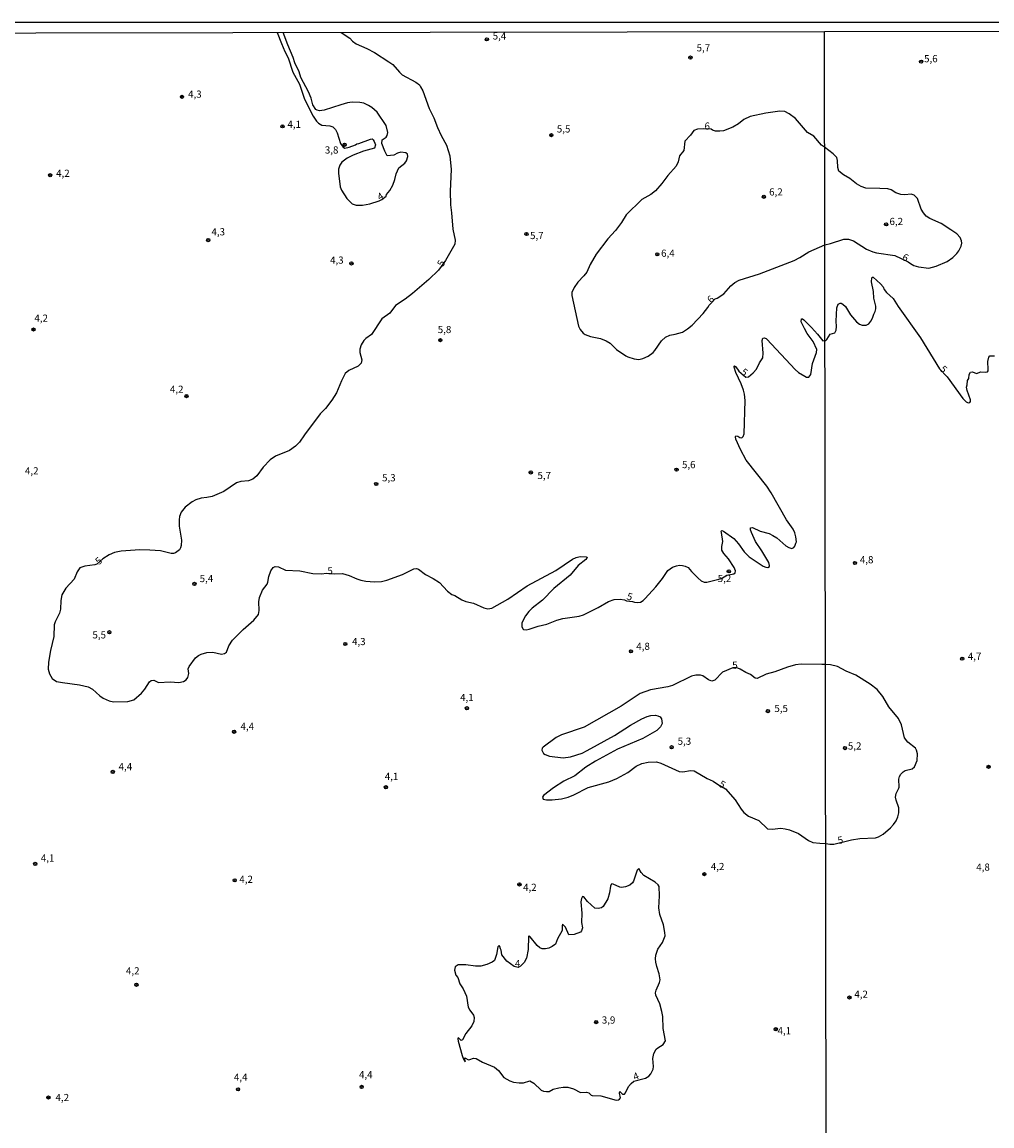
# Model space of a CAD drawing. Units: millimetres. Extents: x 180736 to 183150, y 1657649 to 1660427.
# Drawn here: x 181901 to 182239, y 1660042 to 1660427 of the extents above; entities that cross this region are included whole.
import ezdxf
from ezdxf.enums import TextEntityAlignment as Align

# ---------------------------------------------------------------- set-up
doc = ezdxf.new("R2010")
doc.units = ezdxf.units.MM
doc.header["$MEASUREMENT"] = 0
for name, color, linetype in [('IMAGEM', 7, 'Continuous'), ('V-CURVA_DE_NIVEL', 4, 'Continuous'), ('V-CURVA_MESTRA', 1, 'Continuous'), ('V-PONTO_DE_APARELHO', 4, 'Continuous'), ('V-TEXTO_DE_ALTIMETRIA', 2, 'Continuous'), ('X-LIMITE_1000', 7, 'Continuous'), ('X-LIMITE_5000', 6, 'Continuous')]:
    doc.layers.add(name, color=color, linetype=linetype)
picture_1 = doc.add_image_def('image1.jpg', size_in_pixel=(4022, 4628))

# ---------------------------------------------------------------- blocks, each defined once
blk = doc.blocks.new('805')
at = {"color": 0, "linetype": 'ByBlock', "lineweight": -2}
for radius in [0.562, 0.0806]:
    blk.add_circle((0, 0), radius, dxfattribs=at)

msp = doc.modelspace()

# ---------------------------------------------------------------- linework, layer by layer
at = {"layer": 'V-CURVA_DE_NIVEL'}
for points in [[(181989.72, 1660423.67), (181991.23, 1660419.78), (181992.44, 1660417.06), (181993.66, 1660414.84), (181995.27, 1660409.86), (181997.51, 1660405.61), (181999.33, 1660400.4), (182002.29, 1660394.5), (182003.51, 1660392.69), (182004.19, 1660392.03), (182005.34, 1660391.39), (182008.11, 1660391.09), (182009.17, 1660390.75), (182009.59, 1660390.46), (182010.14, 1660389.78), (182010.7, 1660388.63), (182011.87, 1660384.89), (182012.78, 1660383.7), (182013.42, 1660383.37), (182014.83, 1660383.63), (182017.06, 1660384.46), (182017.53, 1660384.78), (182018.23, 1660384.92), (182022.36, 1660386.5), (182022.91, 1660386.54), (182023.31, 1660386.23), (182023.61, 1660385.7), (182024.06, 1660384.5), (182023.72, 1660383.37), (182019.85, 1660382.29), (182016.32, 1660380.88), (182014.15, 1660379.78), (182012.3, 1660378.46), (182011.59, 1660377.36), (182011.21, 1660375.99), (182011.19, 1660374.63), (182011.76, 1660369.78), (182012.27, 1660368.63), (182014.12, 1660365.78), (182015.94, 1660363.84), (182017.3, 1660363.39), (182019.55, 1660363.39), (182022.15, 1660363.9), (182025.36, 1660364.97), (182026.33, 1660365.4), (182027.74, 1660366.55), (182027.97, 1660367.16), (182029.06, 1660368.55), (182030.08, 1660370.38), (182030.85, 1660372.42), (182031.25, 1660374.42), (182032.19, 1660376.42), (182034.27, 1660378.05), (182034.89, 1660378.89), (182035.36, 1660380.42), (182035.23, 1660381.2), (182034.63, 1660381.69), (182032.89, 1660381.88), (182031.72, 1660381.59), (182030.45, 1660380.84), (182028.19, 1660380.67), (182027.33, 1660382.29), (182026.23, 1660384.97), (182026.36, 1660386.25), (182027.81, 1660387.16), (182028.19, 1660387.78), (182028.34, 1660388.84), (182027.82, 1660391.2), (182024.7, 1660395.84), (182022.76, 1660397.54), (182021.59, 1660398.24), (182019.98, 1660398.97), (182018.62, 1660399.29), (182015.94, 1660399.35), (182014.36, 1660399.14), (182011.94, 1660398.48), (182006.15, 1660396.54), (182004.57, 1660396.35), (182003.68, 1660396.52), (182003.31, 1660396.8), (182002.27, 1660398.46), (182001.62, 1660400.72), (182000.72, 1660403.01), (181998.06, 1660407.99), (181997.42, 1660409.91), (181995.97, 1660413.06), (181995.34, 1660414.97), (181993.44, 1660419.4), (181991.85, 1660423.68)], [(182114.22, 1660057.75), (182118.23, 1660058.78), (182119.42, 1660059.55), (182120.12, 1660060.34), (182120.91, 1660062), (182121.08, 1660062.94), (182120.82, 1660065.7), (182121.16, 1660067.45), (182122.04, 1660068.94), (182122.61, 1660069.47), (182124.42, 1660070.59), (182125.2, 1660071.83), (182124.44, 1660076.21), (182124.31, 1660080.34), (182124.01, 1660082.13), (182123.27, 1660084.81), (182121.89, 1660087.79), (182121.76, 1660088.64), (182121.97, 1660089.58), (182123.2, 1660092.21), (182123.33, 1660093.11), (182123.08, 1660095.19), (182122.18, 1660097.83), (182121.84, 1660099.32), (182121.71, 1660100.51), (182121.84, 1660101.7), (182122.59, 1660103.79), (182124.18, 1660106.17), (182125.12, 1660108.51), (182125.06, 1660109.7), (182124.55, 1660112.38), (182123.31, 1660115.91), (182122.89, 1660118.3), (182123.12, 1660122.47), (182122.99, 1660125.7), (182122.67, 1660126.27), (182121.63, 1660127.21), (182117.63, 1660129.55), (182116.78, 1660130.55), (182115.91, 1660132.04), (182115.33, 1660131.44), (182114.1, 1660127.57), (182113.76, 1660126.98), (182112.83, 1660126.19), (182111.34, 1660125.55), (182109.89, 1660125.4), (182109.29, 1660125.46), (182106.93, 1660126.51), (182106.57, 1660126.61), (182106.27, 1660126.42), (182106.01, 1660125.87), (182105.72, 1660123.49), (182105.14, 1660121.4), (182103.53, 1660118.72), (182102.91, 1660118.23), (182101.72, 1660118), (182100.63, 1660118.1), (182098.06, 1660120.51), (182096.72, 1660122.15), (182096.34, 1660122.21), (182095.95, 1660121.51), (182095.72, 1660120.38), (182096.01, 1660116.43), (182095.97, 1660113.15), (182096.23, 1660111.32), (182095.97, 1660110.25), (182095.57, 1660109.83), (182093.42, 1660108.95), (182091.53, 1660108.87), (182090.4, 1660111.49), (182089.34, 1660112.55), (182089.16, 1660112.13), (182089.16, 1660110.34), (182087.57, 1660107.4), (182086.82, 1660105.62), (182085.76, 1660104.72), (182084.57, 1660104.19), (182083.42, 1660103.91), (182082.23, 1660103.98), (182081.4, 1660104.36), (182080.46, 1660105.12), (182078.08, 1660108.11), (182077.72, 1660108.46), (182077.46, 1660108.25), (182077.36, 1660103.7), (182076.72, 1660100.72), (182075.93, 1660099.23), (182074.63, 1660097.89), (182073.79, 1660097.45), (182072.45, 1660097.84), (182069.85, 1660099.7), (182068.16, 1660101.83), (182067.95, 1660103.49), (182067.63, 1660103.92), (182067.44, 1660104.72), (182067.19, 1660105.1), (182066.8, 1660104.63), (182066.27, 1660102.04), (182065.7, 1660100.21), (182065.57, 1660099.91), (182064.78, 1660099.25), (182064.78, 1660099.25), (182062.96, 1660098.46), (182060.83, 1660097.91), (182059, 1660097.95), (182055.55, 1660098.36), (182052.96, 1660098.34), (182051.91, 1660097.68), (182051.59, 1660096.51), (182052.1, 1660094.81), (182052.74, 1660093.96), (182053.55, 1660091.7), (182054.65, 1660090), (182055.8, 1660087.45), (182056.35, 1660083.58), (182056.95, 1660082.51), (182058.23, 1660080.81), (182058.48, 1660080), (182058.35, 1660078.64), (182057.72, 1660077.06), (182055.61, 1660074.38), (182054.38, 1660072.21), (182053.93, 1660072), (182053.16, 1660072.79), (182052.93, 1660072.85), (182052.8, 1660072.55), (182052.87, 1660071.7), (182054.27, 1660066.77), (182054.74, 1660065.41), (182055.34, 1660064.48), (182055.19, 1660065.93), (182056.49, 1660065.25), (182057, 1660065.3), (182058.32, 1660065.85), (182059.17, 1660065.68), (182061.38, 1660064.46), (182065.55, 1660062.7), (182067, 1660061.47), (182068.87, 1660059.08), (182070.91, 1660057.87), (182072.27, 1660057.42), (182074.23, 1660057.17), (182075.68, 1660057.25), (182077.91, 1660057.85), (182079.34, 1660057.1), (182081.85, 1660054.7), (182082.7, 1660054.29), (182083.76, 1660054.13), (182084.61, 1660054.19), (182086.1, 1660054.96), (182088.06, 1660055.51), (182089.51, 1660055.7), (182091.21, 1660055.7), (182093.17, 1660055.17), (182095.64, 1660053.89), (182097.74, 1660054), (182098.49, 1660053.66), (182099.31, 1660052.91), (182099.68, 1660052.78), (182102.74, 1660052.66), (182108.02, 1660051.21), (182108.87, 1660051.25), (182109.21, 1660051.45), (182109.52, 1660052), (182109.25, 1660053.62), (182109.33, 1660054.15), (182110.25, 1660053.25), (182110.95, 1660053.23), (182111.33, 1660053.7), (182112.35, 1660055.87), (182113.31, 1660057.02), (182114.22, 1660057.75)]]:
    msp.add_lwpolyline(points, dxfattribs=at)
msp.add_lwpolyline([(182180.73, 1660383.67), (182179.63, 1660384.37), (182176.95, 1660387.5), (182174.73, 1660388.84), (182170.65, 1660393.71), (182168.4, 1660395.31), (182166.84, 1660396.12), (182165.08, 1660396.22), (182160.19, 1660395.54), (182154.74, 1660394.35), (182152.57, 1660393.35), (182150.66, 1660391.84), (182148.74, 1660390.61), (182145.42, 1660389.37), (182144.14, 1660389.2), (182142.66, 1660389.26), (182141.65, 1660389.54), (182141.17, 1660389.95), (182138.45, 1660390.12), (182136.4, 1660389.97), (182135.16, 1660389.48), (182133.93, 1660387.84), (182131.99, 1660385.74), (182131.61, 1660382.48), (182130.12, 1660380.61), (182129.65, 1660378.55), (182128.91, 1660377.01), (182126.03, 1660373.82), (182123.95, 1660371.01), (182121.74, 1660368.41), (182120.08, 1660367.18), (182116.95, 1660365.42), (182111.52, 1660360.03), (182109.89, 1660357.44), (182107.78, 1660354.55), (182105.12, 1660351.65), (182101.03, 1660346.33), (182099.01, 1660342.76), (182097.76, 1660340.08), (182096.76, 1660338.76), (182094.67, 1660336.57), (182093.42, 1660334.76), (182092.59, 1660332.97), (182092.57, 1660331.87), (182094.91, 1660321.23), (182095.53, 1660320.08), (182096.5, 1660318.78), (182097.21, 1660318.29), (182099.04, 1660317.59), (182102.57, 1660316.86), (182104.57, 1660316.12), (182105.91, 1660315.23), (182108.19, 1660313.02), (182111.46, 1660310.82), (182112.15, 1660310.5), (182114.36, 1660309.84), (182115.93, 1660309.59), (182117.38, 1660309.88), (182119.21, 1660310.69), (182120.89, 1660312.03), (182121.5, 1660312.67), (182123.84, 1660316.12), (182125.27, 1660317.37), (182126.78, 1660318.12), (182128.66, 1660318.4), (182131.21, 1660319.12), (182132.91, 1660320.29), (182134.49, 1660321.61), (182138.38, 1660325.65), (182140.01, 1660327.72), (182140.46, 1660328.51), (182142.56, 1660330.76), (182143.27, 1660330.99), (182145.57, 1660332.44), (182148.05, 1660335.33), (182149.48, 1660336.48), (182150.91, 1660337.25), (182158.06, 1660339.5), (182170.1, 1660344.18), (182172.1, 1660345.2), (182175.27, 1660347.12), (182180.78, 1660349.61), (182182.82, 1660350.09), (182187.47, 1660351.57), (182189.14, 1660351.59), (182190.8, 1660350.95), (182195.37, 1660348.13), (182197.55, 1660347.1), (182198.88, 1660346.78), (182205.2, 1660345.89), (182209.95, 1660343.71), (182210.68, 1660343.11), (182211.9, 1660342.41), (182213.48, 1660341.92), (182217.07, 1660341.45), (182219.67, 1660342.11), (182223.47, 1660343.77), (182225.52, 1660345.14), (182226.87, 1660346.53), (182227.55, 1660347.49), (182228.36, 1660349.07), (182228.6, 1660350.14), (182228.53, 1660351.04), (182228.08, 1660352.11), (182226.89, 1660353.38), (182224.77, 1660354.86), (182221.38, 1660356.99), (182217.41, 1660358.78), (182216.21, 1660359.58), (182215.19, 1660360.73), (182214.42, 1660362.01), (182213.14, 1660365.73), (182212.05, 1660366.88), (182210.92, 1660367.24), (182208.7, 1660367.03), (182207.37, 1660367.15), (182205.62, 1660367.75), (182204.02, 1660368.73), (182202.76, 1660369.08), (182199.99, 1660369.29), (182195.16, 1660369.33), (182193.45, 1660369.93), (182191.87, 1660370.83), (182189.52, 1660372.71), (182187.32, 1660373.99), (182185.76, 1660375.25), (182185.42, 1660376.58), (182185.25, 1660379.05), (182184.97, 1660380.03), (182183.74, 1660381.38)], close=True, dxfattribs=at)
at = {"layer": 'V-CURVA_MESTRA'}
msp.add_lwpolyline([(182012.11, 1660423.71), (182015.12, 1660421.65), (182016, 1660420.69), (182017.38, 1660419.69), (182021.08, 1660418.06), (182023.78, 1660416.65), (182028.74, 1660413.42), (182030.08, 1660412.46), (182032.44, 1660409.78), (182033.42, 1660408.95), (182038.17, 1660406.39), (182039.44, 1660405.39), (182039.83, 1660404.76), (182040.53, 1660403.35), (182042.85, 1660397.18), (182044.38, 1660393.87), (182045.68, 1660390.55), (182046.96, 1660387.74), (182048.87, 1660384.42), (182050, 1660380.59), (182050.51, 1660375.87), (182050.12, 1660368.29), (182050.19, 1660363.57), (182050.57, 1660360.72), (182051, 1660355.06), (182051.89, 1660351.23), (182051.7, 1660349.82), (182048.49, 1660344.15), (182046.08, 1660340.71), (182042.68, 1660337.48), (182037, 1660332.65), (182034.4, 1660330.68), (182031.1, 1660328.48), (182029.12, 1660325.72), (182026.23, 1660323.78), (182022.7, 1660318.29), (182020.74, 1660316.91), (182020.06, 1660316.23), (182019.13, 1660314.72), (182018.62, 1660313.19), (182018.62, 1660312.08), (182019.3, 1660309.44), (182019.04, 1660308.34), (182018.04, 1660307.25), (182014.8, 1660305.76), (182013.53, 1660304.72), (182012.19, 1660302.12), (182010.42, 1660297.91), (182008.85, 1660295.35), (182006.59, 1660292.52), (182004.79, 1660290.57), (181999.32, 1660283.35), (181997.55, 1660280.74), (181996.21, 1660279.31), (181994.06, 1660277.87), (181989.23, 1660275.8), (181987.3, 1660274.61), (181984.89, 1660272.04), (181982.66, 1660268.95), (181981.26, 1660267.83), (181979.72, 1660267.25), (181977.04, 1660267), (181975.55, 1660266.57), (181971.21, 1660263.49), (181967.13, 1660261.83), (181965.21, 1660261.38), (181963.3, 1660261.25), (181961.38, 1660260.63), (181960.08, 1660259.89), (181957.66, 1660258.1), (181956.3, 1660256.29), (181955.74, 1660254.76), (181955.62, 1660253.66), (181955.62, 1660251.4), (181956.36, 1660246.51), (181956.28, 1660244.68), (181956.08, 1660243.91), (181955.7, 1660243.23), (181954.32, 1660242.17), (181953.55, 1660241.89), (181952.79, 1660241.85), (181949.04, 1660242.78), (181945.3, 1660243.08), (181941.81, 1660243.17), (181935.3, 1660242.76), (181933, 1660242.21), (181931.13, 1660241.38), (181928.9, 1660240.03), (181926.89, 1660238.2), (181926.12, 1660237.97), (181922.62, 1660237.53), (181920.96, 1660236.87), (181920.02, 1660235.49), (181918.98, 1660232.98), (181916.02, 1660229.76), (181914.66, 1660227.53), (181914.3, 1660225.53), (181914.13, 1660222.51), (181913.87, 1660221.02), (181912.28, 1660218.04), (181911.92, 1660217.02), (181911.87, 1660212.98), (181910.68, 1660208), (181910.04, 1660204), (181909.89, 1660201.49), (181910.34, 1660199.96), (181911.27, 1660198.27), (181912.83, 1660197.27), (181914.83, 1660196.83), (181920.83, 1660196.04), (181923.85, 1660195.32), (181925.34, 1660194.57), (181927.92, 1660192.21), (181929.06, 1660191.4), (181931.17, 1660190.49), (181932.66, 1660190.15), (181937.68, 1660190.27), (181939.72, 1660190.85), (181942.43, 1660193.14), (181943.6, 1660194.59), (181945.26, 1660197.1), (181945.87, 1660197.61), (181946.7, 1660197.72), (181948.36, 1660196.87), (181952.45, 1660197.14), (181955.51, 1660196.87), (181957.04, 1660197.19), (181957.98, 1660197.8), (181958.66, 1660198.61), (181958.94, 1660200.08), (181958.77, 1660201.61), (181959.06, 1660202.44), (181961.26, 1660205.44), (181962.32, 1660206.3), (181963.21, 1660206.74), (181965.26, 1660207.34), (181967.34, 1660207.46), (181970.32, 1660206.78), (181971.34, 1660207), (181972.06, 1660207.46), (181972.91, 1660209.7), (181974.23, 1660211.68), (181977.89, 1660215.33), (181981.66, 1660218.61), (181983.25, 1660220.57), (181983.49, 1660222.04), (181983.38, 1660225.06), (181983.55, 1660226.55), (181984.64, 1660229.06), (181986.23, 1660231.17), (181986.51, 1660231.87), (181986.89, 1660233.87), (181987.57, 1660235.87), (181988.36, 1660237.04), (181989.13, 1660237.38), (181990.19, 1660237.27), (181992.7, 1660236.06), (181997.72, 1660235.85), (182002.23, 1660234.97), (182005.25, 1660234.76), (182007, 1660235), (182009.79, 1660234.83), (182012.62, 1660234.87), (182014.87, 1660234.23), (182017.59, 1660233), (182018.91, 1660232.57), (182020.7, 1660232.25), (182023.76, 1660232.02), (182026.11, 1660232.14), (182027.98, 1660232.55), (182033.55, 1660234.51), (182037.47, 1660236.51), (182038.36, 1660236.61), (182039.13, 1660236.38), (182041.49, 1660234.51), (182044.19, 1660233.12), (182046.45, 1660231.72), (182049.25, 1660228.8), (182050.66, 1660227.61), (182051.72, 1660227.25), (182054.23, 1660225.76), (182055.59, 1660225.15), (182058.27, 1660224.53), (182061.85, 1660222.93), (182063.25, 1660222.61), (182064.66, 1660222.87), (182070.19, 1660226), (182077.04, 1660230.59), (182087.04, 1660235.93), (182087.04, 1660235.93), (182092.76, 1660239.89), (182094.08, 1660240.46), (182095.47, 1660240.83), (182097.57, 1660240.78), (182097.74, 1660240.57), (182097.89, 1660240.61), (182097.8, 1660240.21), (182097.49, 1660239.84), (182094.78, 1660237.76), (182091.95, 1660234.36), (182086.27, 1660229.67), (182082.36, 1660225.63), (182078.74, 1660222.81), (182077.59, 1660221.68), (182076.4, 1660220.19), (182075.12, 1660217.7), (182075.12, 1660216.42), (182075.51, 1660215.63), (182075.7, 1660215.42), (182076.66, 1660215.25), (182077.72, 1660215.44), (182080.78, 1660216.49), (182083.89, 1660217.21), (182087.38, 1660218.61), (182089.42, 1660219.19), (182095.08, 1660220.02), (182096.61, 1660220.49), (182101.76, 1660223.1), (182105.34, 1660225.17), (182107.29, 1660225.85), (182109.38, 1660225.99), (182110.91, 1660225.76), (182111.66, 1660225.4), (182113.72, 1660225.12), (182114.4, 1660224.87), (182115.51, 1660224.8), (182116.53, 1660224.97), (182117.42, 1660225.46), (182118.19, 1660226.14), (182121.91, 1660230.31), (182124.21, 1660233.12), (182126.1, 1660236), (182127.63, 1660237.12), (182129.08, 1660237.59), (182130.1, 1660237.8), (182131.12, 1660237.76), (182132.14, 1660237.51), (182133.17, 1660237.04), (182134.29, 1660235.63), (182136.61, 1660233.27), (182137.72, 1660232.4), (182138.74, 1660231.89), (182139.72, 1660231.91), (182144.79, 1660233.15), (182146.64, 1660234.3), (182149.04, 1660234.83), (182149.5, 1660235.1), (182149.7, 1660235.83), (182149.25, 1660237.02), (182147.25, 1660240.04), (182145.59, 1660241.85), (182144.87, 1660243), (182144.85, 1660244.29), (182145.23, 1660246.12), (182144.74, 1660249.27), (182144.72, 1660249.7), (182144.91, 1660249.89), (182145.51, 1660249.68), (182149.12, 1660247.16), (182150.67, 1660245.32), (182152.65, 1660242.5), (182154.46, 1660240.76), (182159.34, 1660237.44), (182160.23, 1660237.08), (182160.89, 1660237), (182161.48, 1660237.33), (182161.57, 1660237.69), (182161.27, 1660238.76), (182158.89, 1660242.81), (182156.61, 1660246.12), (182155.19, 1660249.27), (182154.91, 1660250.12), (182154.87, 1660250.81), (182155.57, 1660250.95), (182158.23, 1660249.72), (182161.42, 1660248.83), (182162.74, 1660248.21), (182164.06, 1660247.38), (182167.18, 1660244.61), (182168.31, 1660243.95), (182169.37, 1660243.63), (182169.97, 1660243.95), (182170.36, 1660244.48), (182170.76, 1660245.49), (182170.89, 1660245.95), (182170.76, 1660247.7), (182170.36, 1660249.06), (182169.76, 1660250.38), (182167.46, 1660253.66), (182162.14, 1660263.06), (182162.14, 1660263.06), (182160.59, 1660265.4), (182153.44, 1660274.5), (182151.38, 1660278.17), (182149.8, 1660281.74), (182149.65, 1660282.63), (182149.74, 1660282.97), (182150.46, 1660282.85), (182151.17, 1660282.42), (182151.82, 1660282.25), (182152.38, 1660282.72), (182152.72, 1660283.66), (182153.02, 1660295.27), (182152.83, 1660297.48), (182152.44, 1660298.85), (182151.68, 1660301.06), (182149.76, 1660305.06), (182149.21, 1660306.85), (182149.21, 1660307.27), (182149.34, 1660307.33), (182149.82, 1660306.99), (182150.82, 1660305.54), (182153.31, 1660303.4), (182154.18, 1660303.57), (182155.85, 1660304.95), (182157, 1660306.25), (182158.02, 1660308.46), (182159.23, 1660310.21), (182159.34, 1660311.78), (182159, 1660316.21), (182159.21, 1660316.99), (182159.65, 1660317.16), (182160.33, 1660316.93), (182160.65, 1660316.65), (182170.44, 1660306.06), (182171.63, 1660305.08), (182173.85, 1660303.74), (182174.4, 1660303.46), (182175.21, 1660303.46), (182175.89, 1660304.33), (182176.55, 1660308.17), (182177.93, 1660312.04), (182178.01, 1660313.02), (182176.74, 1660315.91), (182174.63, 1660318.68), (182173.68, 1660320.34), (182172.59, 1660322.76), (182172.71, 1660323.78), (182173.06, 1660323.8), (182173.51, 1660323.44), (182176.12, 1660320.76), (182178.29, 1660318.46), (182180.13, 1660316.1), (182180.84, 1660316.19), (182181.14, 1660316.2), (182181.53, 1660316.53), (182182.71, 1660318.41), (182184.31, 1660318.88), (182184.78, 1660319.78), (182184.89, 1660321.06), (182184.76, 1660322.94), (182185.06, 1660327.64), (182185.48, 1660328.85), (182186.19, 1660329.24), (182186.51, 1660329.24), (182187.13, 1660328.89), (182187.99, 1660328.13), (182189.8, 1660325.22), (182191.89, 1660322.74), (182192.94, 1660321.91), (182193.88, 1660321.55), (182195.29, 1660321.51), (182196.14, 1660322.06), (182196.89, 1660322.94), (182197.51, 1660324.01), (182197.87, 1660325.42), (182198.38, 1660326.35), (182198.6, 1660327.29), (182198.64, 1660328.19), (182197.87, 1660331.01), (182197.78, 1660333.36), (182197.12, 1660336.65), (182197.19, 1660338.1), (182197.33, 1660338.31), (182197.72, 1660338.29), (182200.28, 1660336.03), (182201.18, 1660334.94), (182201.57, 1660334), (182202.35, 1660332.91), (182204.7, 1660330.82), (182206.43, 1660328.02), (182214.21, 1660317.17), (182220.8, 1660306.37), (182223.46, 1660303.53), (182229, 1660295.97), (182230.15, 1660294.82), (182230.86, 1660294.48), (182231.42, 1660294.56), (182231.69, 1660294.9), (182231.61, 1660295.56), (182230.43, 1660298.72), (182230.24, 1660299.92), (182230.5, 1660300.77), (182230.62, 1660302.27), (182231.12, 1660303.01), (182231.2, 1660304.32), (182231.61, 1660305.17), (182232.36, 1660305.32), (182233.68, 1660304.64), (182235.3, 1660305.28), (182236.8, 1660305.13), (182237.52, 1660305.32), (182237.78, 1660305.64), (182237.86, 1660306.07), (182237.72, 1660308.85), (182238.01, 1660310.43), (182238.37, 1660310.89), (182239.96, 1660310.89)], dxfattribs=at)
msp.add_lwpolyline([(182181.12, 1660140.73), (182182.56, 1660140.48), (182183.93, 1660140.44), (182190.08, 1660142), (182193.07, 1660142.49), (182198.55, 1660142.7), (182199.6, 1660143.09), (182201.14, 1660144.01), (182203.7, 1660146.14), (182204.79, 1660147.34), (182205.71, 1660148.66), (182206.28, 1660150.03), (182206.6, 1660151.39), (182206.65, 1660153.19), (182205.69, 1660155.88), (182205.51, 1660156.82), (182205.73, 1660158.14), (182206.69, 1660159.98), (182206.77, 1660160.41), (182206.67, 1660163.14), (182206.82, 1660164.04), (182207.29, 1660164.93), (182208.12, 1660165.7), (182208.91, 1660166.13), (182211.26, 1660166.79), (182212.11, 1660167.43), (182213.05, 1660169.67), (182213.16, 1660171.94), (182212.82, 1660173.26), (182212.46, 1660173.94), (182209.74, 1660176.05), (182208.63, 1660177.53), (182207.57, 1660182.1), (182206.52, 1660184.36), (182203.15, 1660188.42), (182201.05, 1660192.01), (182199.09, 1660194.44), (182196.65, 1660196.3), (182191.66, 1660199.5), (182188.29, 1660200.8), (182185.21, 1660202.49), (182182.78, 1660203.09), (182181.02, 1660203.16), (182179.82, 1660203.17), (182172.61, 1660203.27), (182170.57, 1660203.04), (182167.85, 1660202.27), (182163.38, 1660200.63), (182160.31, 1660199.85), (182157.25, 1660198.23), (182156.56, 1660198.42), (182154.95, 1660199.72), (182153.25, 1660200.42), (182151.25, 1660201.59), (182149.91, 1660202.07), (182148.76, 1660202.03), (182145.17, 1660200.51), (182142.46, 1660197.74), (182141.42, 1660197.38), (182140.29, 1660197.87), (182138.23, 1660199.21), (182137.42, 1660199.46), (182135.85, 1660199.42), (182134.32, 1660199.06), (182127.63, 1660195.81), (182126.02, 1660195.38), (182120.02, 1660194.38), (182116.4, 1660193.04), (182109.76, 1660188.61), (182096.91, 1660181.3), (182088.95, 1660178.64), (182087.08, 1660177.64), (182082.55, 1660174.34), (182082.25, 1660173.95), (182082.14, 1660173.28), (182082.66, 1660172.14), (182083.27, 1660171.72), (182084.83, 1660171.21), (182089.55, 1660170.57), (182092.06, 1660171), (182096.15, 1660172.27), (182097.93, 1660173.19), (182107.4, 1660178.42), (182113.06, 1660182), (182117.01, 1660184.25), (182118.89, 1660185.08), (182120.1, 1660185.42), (182121.72, 1660185.47), (182122.57, 1660185.31), (182123.44, 1660184.89), (182123.85, 1660184.21), (182124.1, 1660182.59), (182123.55, 1660181.4), (182122.23, 1660180.1), (182117.34, 1660177.36), (182108.53, 1660173.57), (182100.78, 1660169.45), (182097.44, 1660167.32), (182093.64, 1660164.32), (182089.76, 1660162.44), (182086.12, 1660160.13), (182082.72, 1660157.44), (182082.31, 1660156.87), (182082.51, 1660156.23), (182083.76, 1660155.93), (182085.72, 1660155.98), (182088.95, 1660156.32), (182091.34, 1660156.93), (182093.25, 1660157.7), (182098.25, 1660160.27), (182105.46, 1660162.23), (182108.23, 1660163.36), (182112.14, 1660165.45), (182114.97, 1660167.72), (182116.93, 1660168.57), (182119.21, 1660169.06), (182122.06, 1660169.15), (182123.63, 1660168.72), (182130.06, 1660165.85), (182131.25, 1660165.74), (182134.02, 1660166.19), (182135.25, 1660166.06), (182139.78, 1660163.4), (182141.85, 1660162.42), (182143.33, 1660161.36), (182146.17, 1660159.83), (182149.57, 1660155.89), (182151.61, 1660152.64), (182152.61, 1660151.49), (182154.23, 1660150.23), (182157.76, 1660148.72), (182160.8, 1660145.85), (182162.4, 1660145.68), (182165.46, 1660146.04), (182167, 1660145.87), (182168.53, 1660145.44), (182171.59, 1660144.17), (182175.08, 1660141.74), (182176.61, 1660141.06), (182179.08, 1660140.78)], close=True, dxfattribs=at)
at = {"layer": 'X-LIMITE_1000'}
msp.add_line((182185.16, 1657652.47), (182180.66, 1660423.93), dxfattribs=at)
at = {"layer": 'X-LIMITE_5000'}
msp.add_lwpolyline([(180735.84, 1660421.55), (181217.45, 1660422.38), (181699.06, 1660423.19), (182180.66, 1660423.99), (182662.26, 1660424.76), (183143.87, 1660425.51), (183144.72, 1659871.22), (183145.57, 1659316.92), (183146.42, 1658762.63), (183147.27, 1658208.34), (183148.12, 1657654.05), (182666.64, 1657653.3), (182185.16, 1657652.53), (181703.68, 1657651.74), (181222.19, 1657650.92), (180740.71, 1657650.09), (180739.74, 1658204.38), (180738.76, 1658758.67), (180737.79, 1659312.96), (180736.82, 1659867.26), (180735.84, 1660421.55)], dxfattribs=at)

# ---------------------------------------------------------------- block references
at = {"layer": 'V-PONTO_DE_APARELHO', "xscale": 0.999998301267624, "yscale": 0.999998301267624, "zscale": 0.999998301267624}
for p in [(182062.95, 1660421.28), (182133.95, 1660414.92), (182214.4, 1660413.51), (181956.58, 1660401.23), (181991.64, 1660390.93), (182085.42, 1660387.85), (182013.31, 1660384.49), (181910.58, 1660373.88), (182159.54, 1660366.36), (182202.19, 1660356.73), (182076.74, 1660353.36), (181965.72, 1660351.25), (182122.39, 1660346.29), (182015.67, 1660343.1), (181904.77, 1660320.05), (182046.7, 1660316.33), (181958.15, 1660296.81), (182129.1, 1660271.15), (182078.23, 1660270.18), (182024.32, 1660266.16), (182191.34, 1660238.59), (182147.3, 1660235.67), (181960.9, 1660231.28), (181931.23, 1660214.41), (182013.54, 1660210.31), (182113.19, 1660207.77), (182228.77, 1660205.2), (182055.97, 1660187.9), (182160.97, 1660186.92), (181974.75, 1660179.69), (182127.38, 1660174.3), (182187.86, 1660174), (182237.94, 1660167.47), (181932.43, 1660165.68), (182027.7, 1660160.35), (181905.37, 1660133.59), (182138.8, 1660130.01), (181974.96, 1660127.87), (182074.3, 1660126.42), (181940.66, 1660091.42), (182189.4, 1660086.98), (182101.06, 1660078.39), (182163.72, 1660075.92), (182019.23, 1660055.8), (181909.97, 1660052.08), (181976.12, 1660054.94)]:
    msp.add_blockref('805', p, dxfattribs=at)

# ---------------------------------------------------------------- texts
at = {"layer": 'V-TEXTO_DE_ALTIMETRIA'}
for s, p in [('5,4', (182064.95, 1660420.43)), ('5,7', (182136.09, 1660416.29)), ('5,6', (182215.45, 1660412.51)), ('4,3', (181958.69, 1660400.14)), ('4,1', (181993.34, 1660389.63)), ('5,5', (182087.33, 1660388)), ('6', (182138.86, 1660389)), ('3,8', (182006.4, 1660380.66)), ('4,2', (181912.65, 1660372.53)), ('6,2', (182161.4, 1660366.03)), ('6,2', (182203.39, 1660355.72)), ('4,3', (181966.85, 1660352.1)), ('5,7', (182077.99, 1660350.81)), ('4,3', (182008.22, 1660342.23)), ('6,4', (182123.71, 1660344.64)), ('4,2', (181905.08, 1660321.98)), ('5,8', (182045.79, 1660318.01)), ('4,2', (181952.35, 1660297.18)), ('4,2', (181901.78, 1660268.72)), ('5,6', (182130.99, 1660270.88)), ('5,3', (182026.36, 1660266.29)), ('5,7', (182080.58, 1660267.09)), ('4,8', (182193.05, 1660237.7)), ('5', (182007.29, 1660233.83)), ('5,4', (181962.72, 1660231.12)), ('5,2', (182143.46, 1660231.15)), ('5,5', (181925.32, 1660211.47)), ('4,3', (182015.88, 1660209.14)), ('4,8', (182115.05, 1660207.48)), ('4,7', (182230.71, 1660204.01)), ('4,1', (182053.57, 1660189.6)), ('5,5', (182163.22, 1660185.8)), ('4,4', (181976.98, 1660179.54)), ('5,3', (182129.48, 1660174.37)), ('5,2', (182188.86, 1660172.71)), ('4,4', (181934.45, 1660165.51)), ('4,1', (182027.3, 1660162.09)), ('4,1', (181907.33, 1660133.62)), ('4,2', (182141.05, 1660130.65)), ('4,8', (182233.65, 1660130.44)), ('4,2', (181976.57, 1660126.19)), ('4,2', (182075.56, 1660123.39)), ('4', (182072.69, 1660096.8)), ('4,2', (181937.02, 1660094.26)), ('4,2', (182191.12, 1660086.09)), ('3,9', (182103.02, 1660077.09)), ('4,1', (182164.32, 1660073.35)), ('4,4', (181974.68, 1660057.16)), ('4,4', (182018.32, 1660058.04)), ('4,2', (181912.44, 1660050.05))]:
    msp.add_text(s, height=2.5, dxfattribs=at).set_placement(p, align=Align.BOTTOM_LEFT)
for s, rotation, p in [('4', 30, (182025.96, 1660364.26)), ('6', 334, (182207.21, 1660343.76)), ('5', 62, (182048.31, 1660341.38)), ('6', 43, (182141.7, 1660328.48)), ('5', 324, (182150.82, 1660304.05)), ('5', 316, (182220.19, 1660305.39)), ('5', 40, (181928.08, 1660237.17)), ('5', 343, (182111.27, 1660225.18)), ('5', 5, (182148.71, 1660200.83)), ('5', 328, (182143.17, 1660160.12)), ('5', 11, (182185.71, 1660139.73)), ('4', 22, (182114.82, 1660057.26))]:
    msp.add_text(s, height=2.5, rotation=rotation, dxfattribs=at).set_placement(p, align=Align.BOTTOM_LEFT)

# ---------------------------------------------------------------- referenced raster images: frames only (the image files are external)
at = {"layer": 'IMAGEM'}
image = msp.add_image(picture_1, insert=(180735.96, 1657649.34), size_in_units=(2414.22, 2777.97), dxfattribs=at)
image.dxf.flags = 7

doc.saveas('drawing.dxf')
